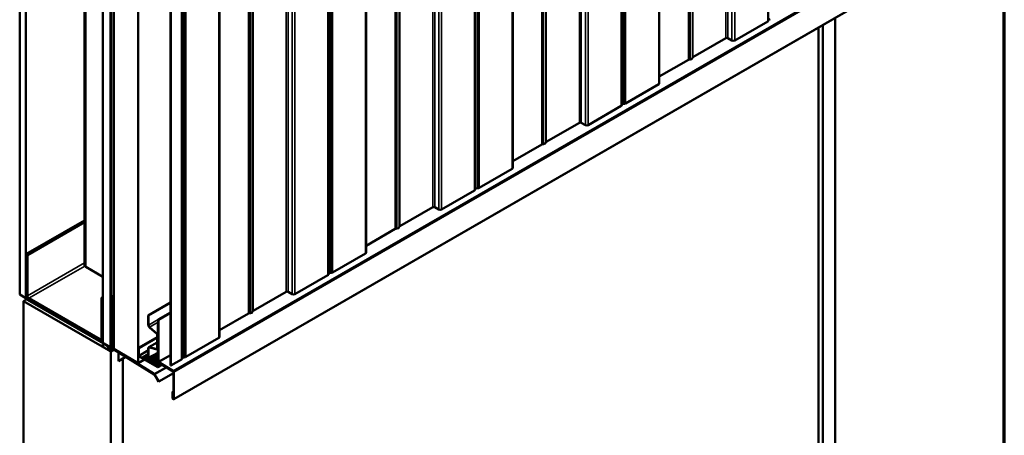
# Model space of a CAD drawing. Units: inches. Extents: x 0.6 to 33.4, y 0.6 to 21.4.
# Drawn here: x 27.7 to 33.4, y 10.5 to 12.9 of the extents above; entities that cross this region are included whole.
import ezdxf

# ---------------------------------------------------------------- set-up
doc = ezdxf.new("R2010")
doc.units = ezdxf.units.IN
doc.header["$LTSCALE"] = 2
doc.header["$MEASUREMENT"] = 0
doc.layers.get('0').update_dxf_attribs({"lineweight": 13})
for name, color, linetype, lineweight in [('Border (ANSI)', 7, 'Continuous', 70), ('Visible (ANSI)', 7, 'Continuous', 50), ('Visible Narrow (ANSI)', 7, 'Continuous', 35)]:
    doc.layers.add(name, color=color, linetype=linetype, lineweight=lineweight)

# ---------------------------------------------------------------- blocks, each defined once
blk = doc.blocks.new('Borders ATAS A Border')
at = {"layer": 'Border (ANSI)'}
blk.add_line((16.7, 0.3), (16.7, 10.7), dxfattribs=at)

msp = doc.modelspace()

# ---------------------------------------------------------------- linework, layer by layer
at = {"layer": 'Visible (ANSI)'}
for p, q in [((31.4051, 17.31392), (31.4051, 12.50917)), ((30.55749, 16.82455), (30.55749, 12.0198)), ((28.08119, 16.34293), (28.08119, 11.45783)), ((29.70988, 16.33519), (29.70988, 11.53043)), ((27.70674, 16.18596), (27.70674, 11.28698)), ((27.74209, 16.16555), (27.74209, 11.26657)), ((28.18828, 11.00896), (28.18828, 15.90794)), ((28.23247, 15.88243), (28.23247, 10.98345)), ((28.23318, 15.87989), (28.23318, 10.98483)), ((28.23544, 10.98353), (28.23544, 15.87859)), ((28.25078, 15.87185), (28.25078, 10.97287)), ((28.86227, 15.84582), (28.86227, 11.04106)), ((28.39221, 10.89122), (28.39221, 15.7902)), ((28.57913, 10.87753), (28.57913, 15.68228)), ((28.58139, 15.68098), (28.58139, 10.87622)), ((28.5972, 10.68166), (32.83984, 13.13115)), ((31.841, 12.75816), (32.03222, 12.86856)), ((32.03539, 12.87223), (32.03616, 12.87539)), ((32.42208, 8.3758), (32.42208, 12.88996)), ((32.32485, 8.43194), (32.32485, 12.83383)), ((32.35137, 8.41663), (32.35137, 12.84913)), ((31.5993, 12.66123), (31.79051, 12.77163)), ((31.80183, 12.77163), (31.82516, 12.75816)), ((31.4051, 12.54911), (31.5733, 12.64622)), ((31.57785, 12.64753), (31.58333, 12.64798)), ((31.59626, 12.65545), (31.59703, 12.65861)), ((31.2106, 12.3942), (31.40182, 12.50459)), ((30.99339, 12.26879), (31.18461, 12.37919)), ((31.18778, 12.38286), (31.18855, 12.38602)), ((31.19876, 12.39192), (31.20424, 12.39236)), ((30.75169, 12.17186), (30.9429, 12.28226)), ((30.95422, 12.28226), (30.97755, 12.26879)), ((30.55749, 12.05974), (30.7257, 12.15686)), ((30.73024, 12.15816), (30.73572, 12.15861)), ((30.74865, 12.16608), (30.74942, 12.16924)), ((30.36299, 11.90483), (30.55421, 12.01523)), ((30.35115, 11.90255), (30.35663, 11.903)), ((30.14578, 11.77942), (30.337, 11.88982)), ((30.34017, 11.89349), (30.34094, 11.89666)), ((29.90408, 11.6825), (30.0953, 11.79289)), ((30.10661, 11.79289), (30.12994, 11.77942)), ((27.7428, 11.52091), (28.08119, 11.71628)), ((27.75128, 11.51601), (28.08119, 11.70648)), ((29.90104, 11.67671), (29.90181, 11.67987)), ((29.70988, 11.57037), (29.87809, 11.66749)), ((29.88263, 11.6688), (29.88811, 11.66924)), ((27.7428, 11.52091), (27.75128, 11.51601)), ((27.7428, 11.28575), (27.7428, 11.52091)), ((27.75128, 11.28086), (27.75128, 11.51601)), ((29.51538, 11.41546), (29.7066, 11.52586)), ((28.18828, 11.39027), (28.08822, 11.44803)), ((29.29817, 11.29006), (29.48939, 11.40045)), ((29.49256, 11.40413), (29.49333, 11.40729)), ((29.50354, 11.41319), (29.50902, 11.41363)), ((27.70674, 11.28698), (27.74209, 11.26657)), ((28.18828, 11.27432), (28.17908, 11.26902)), ((28.25078, 11.27954), (28.23615, 11.27109)), ((28.25078, 11.27693), (28.23841, 11.26978)), ((29.05647, 11.19313), (29.24769, 11.30353)), ((29.259, 11.30353), (29.28233, 11.29006)), ((27.72795, 11.24926), (27.74704, 11.26028)), ((27.72795, 11.24926), (27.72795, 6.24822)), ((28.23318, 10.95756), (27.72795, 11.24926)), ((27.73933, 11.26734), (27.74004, 11.26775)), ((28.23091, 10.98353), (27.73933, 11.26734)), ((27.73933, 11.26473), (27.73933, 11.26734)), ((27.73933, 11.26473), (28.23091, 10.98092)), ((27.74209, 11.26657), (27.74742, 11.26964)), ((28.1706, 11.02897), (27.75977, 11.26616)), ((28.1706, 11.01917), (27.75977, 11.25636)), ((28.17908, 11.26902), (28.17908, 11.03386)), ((28.18757, 11.26412), (28.17908, 11.26902)), ((28.18757, 11.26412), (28.18828, 11.26453)), ((28.18757, 11.26412), (28.18757, 11.02897)), ((28.23615, 11.27109), (28.23615, 11.23189)), ((28.23841, 11.26978), (28.23615, 11.27109)), ((28.23778, 11.2269), (28.23615, 11.22595)), ((28.23615, 11.22595), (28.23841, 11.22465)), ((28.23615, 11.22595), (28.23615, 10.98353)), ((28.23747, 11.22743), (28.23831, 11.22597)), ((28.23841, 11.23058), (28.23841, 11.26978)), ((28.23841, 11.22465), (28.23879, 11.22487)), ((28.23841, 10.98222), (28.23841, 11.22465)), ((28.23898, 11.22374), (28.23898, 11.20657)), ((28.23991, 11.22689), (28.23907, 11.22835)), ((28.24124, 11.20527), (28.24124, 11.22243)), ((28.45027, 11.1665), (28.57913, 11.24089)), ((28.45211, 11.16544), (28.57913, 11.23877)), ((28.2403, 11.20211), (28.24715, 11.19025)), ((28.24875, 11.19117), (28.2419, 11.20304)), ((28.24781, 11.18802), (28.24781, 11.10799)), ((28.25008, 11.10669), (28.25008, 11.18671)), ((28.45027, 11.1665), (28.45211, 11.16544)), ((28.45027, 11.11221), (28.45027, 11.1665)), ((28.45211, 11.11115), (28.45211, 11.16544)), ((28.57913, 11.18458), (28.50775, 11.14337)), ((28.51001, 11.14206), (28.57913, 11.18196)), ((28.86227, 11.08101), (29.03048, 11.17812)), ((29.03502, 11.17943), (29.0405, 11.17987)), ((29.05344, 11.18734), (29.0542, 11.19051)), ((28.25008, 11.10669), (28.24781, 11.10799)), ((28.25078, 11.10709), (28.25008, 11.10669)), ((28.50478, 11.11462), (28.50775, 11.11633)), ((28.50478, 11.11462), (28.50704, 11.11331)), ((28.50478, 10.87228), (28.50478, 11.11462)), ((28.50704, 11.11331), (28.50775, 11.11372)), ((28.50704, 10.87097), (28.50704, 11.11331)), ((28.50775, 11.14337), (28.51001, 11.14206)), ((28.50775, 11.14337), (28.50775, 10.90094)), ((28.51001, 10.89963), (28.51001, 11.14206)), ((28.50023, 11.05933), (28.45745, 11.09726)), ((28.50071, 11.06111), (28.45793, 11.09904)), ((28.50212, 10.97278), (28.50212, 11.0554)), ((28.50396, 10.97172), (28.50396, 11.05434)), ((28.1826, 11.01798), (28.18828, 11.02126)), ((28.187, 10.99981), (28.19259, 11.00304)), ((28.23247, 10.98345), (28.18828, 11.00896)), ((28.21546, 10.98865), (28.21649, 10.98924)), ((28.23039, 10.9804), (28.21624, 10.98857)), ((28.50212, 11.04139), (28.39291, 10.97834)), ((28.39518, 10.97704), (28.50212, 11.03878)), ((28.45311, 10.9821), (28.50212, 11.0104)), ((28.66777, 10.92609), (28.85899, 11.03649)), ((28.21546, 10.97078), (28.2175, 10.97196)), ((28.21563, 10.98659), (28.21921, 10.98172)), ((28.21921, 10.97157), (28.21563, 10.97085)), ((28.21624, 10.96816), (28.23039, 10.95999)), ((28.21862, 10.97243), (28.22142, 10.97404)), ((28.23195, 10.95984), (28.24972, 10.9701)), ((28.23247, 10.98345), (28.23284, 10.98366)), ((28.25222, 10.96856), (28.23318, 10.95756)), ((28.23318, 10.95756), (28.23318, 5.95652)), ((28.23635, 10.98189), (28.23411, 10.9806)), ((28.24051, 10.97578), (28.48389, 10.82546)), ((28.48397, 10.82803), (28.24059, 10.97835)), ((28.25078, 10.97287), (28.39221, 10.89122)), ((28.27737, 10.90143), (28.27737, 10.95302)), ((28.39291, 10.97834), (28.39291, 10.93687)), ((28.39518, 10.97704), (28.39291, 10.97834)), ((28.39518, 10.97704), (28.39518, 10.93556)), ((28.39744, 10.93164), (28.50251, 10.87097)), ((28.4171, 10.92315), (28.45027, 10.9423)), ((28.45027, 10.93969), (28.42038, 10.92243)), ((28.42246, 10.9221), (28.45027, 10.93816)), ((28.44905, 10.91398), (28.4897, 10.93746)), ((28.45007, 10.91106), (28.49073, 10.93453)), ((28.45027, 10.92155), (28.45027, 10.97583)), ((28.45211, 10.92049), (28.45211, 10.97477)), ((28.50478, 10.95089), (28.45211, 10.92049)), ((28.45745, 10.98249), (28.50023, 10.97103)), ((28.45793, 10.98016), (28.50071, 10.9687)), ((28.48135, 10.93736), (28.48316, 10.93738)), ((28.48316, 10.93738), (28.4897, 10.93746)), ((28.48747, 10.9409), (28.48914, 10.93993)), ((28.48914, 10.93993), (28.49594, 10.93601)), ((28.4897, 10.93746), (28.49073, 10.93453)), ((28.4897, 10.93746), (28.49594, 10.93601)), ((28.49073, 10.93453), (28.49438, 10.93374)), ((28.49125, 10.92915), (28.49594, 10.93601)), ((28.49594, 10.93601), (28.50328, 10.93177)), ((28.50478, 10.97009), (28.50267, 10.96888)), ((28.50328, 10.93177), (28.50478, 10.9309)), ((28.31986, 10.92678), (28.27737, 10.90225)), ((28.30389, 10.91674), (28.27737, 10.90143)), ((28.30318, 10.91715), (28.30389, 10.91674)), ((28.30389, 10.91674), (28.30389, 6.079)), ((28.42756, 10.91164), (28.39221, 10.89122)), ((28.39744, 10.92903), (28.50251, 10.86836)), ((28.42041, 10.92242), (28.4171, 10.92315)), ((28.42444, 10.91891), (28.4171, 10.92315)), ((28.42836, 10.92207), (28.42412, 10.92203)), ((28.43124, 10.91498), (28.42444, 10.91891)), ((28.4349, 10.92215), (28.42836, 10.92207)), ((28.4349, 10.92215), (28.43124, 10.91498)), ((28.43455, 10.91426), (28.43124, 10.91498)), ((28.43858, 10.91074), (28.43124, 10.91498)), ((28.43593, 10.91923), (28.43279, 10.91464)), ((28.45027, 10.92475), (28.43281, 10.91467)), ((28.4349, 10.92215), (28.45027, 10.93102)), ((28.43593, 10.91923), (28.4349, 10.92215)), ((28.43593, 10.91923), (28.45027, 10.92751)), ((28.4366, 10.91393), (28.45027, 10.92183)), ((28.4425, 10.91391), (28.43826, 10.91386)), ((28.44538, 10.90682), (28.43858, 10.91074)), ((28.44905, 10.91398), (28.4425, 10.91391)), ((28.44905, 10.91398), (28.44538, 10.90682)), ((28.44869, 10.90609), (28.44538, 10.90682)), ((28.45272, 10.90258), (28.44538, 10.90682)), ((28.45007, 10.91106), (28.44694, 10.90648)), ((28.45007, 10.91106), (28.44905, 10.91398)), ((28.45027, 10.92155), (28.45211, 10.92049)), ((28.45075, 10.90577), (28.49125, 10.92915)), ((28.45665, 10.90574), (28.4524, 10.9057)), ((28.45952, 10.89865), (28.45272, 10.90258)), ((28.46319, 10.90582), (28.45665, 10.90574)), ((28.46319, 10.90582), (28.45952, 10.89865)), ((28.46284, 10.89793), (28.45952, 10.89865)), ((28.46687, 10.89441), (28.45952, 10.89865)), ((28.46422, 10.9029), (28.46108, 10.89831)), ((28.46319, 10.90582), (28.50385, 10.92929)), ((28.46422, 10.9029), (28.46319, 10.90582)), ((28.46422, 10.9029), (28.50478, 10.92631)), ((28.46489, 10.8976), (28.50478, 10.92063)), ((28.47079, 10.89758), (28.46654, 10.89753)), ((28.47366, 10.89049), (28.46687, 10.89441)), ((28.47733, 10.89765), (28.47079, 10.89758)), ((28.47733, 10.89765), (28.47366, 10.89049)), ((28.47698, 10.88976), (28.47366, 10.89049)), ((28.48101, 10.88625), (28.47366, 10.89049)), ((28.47836, 10.89473), (28.47522, 10.89015)), ((28.47733, 10.89765), (28.50478, 10.9135)), ((28.47836, 10.89473), (28.47733, 10.89765)), ((28.47836, 10.89473), (28.50478, 10.90998)), ((28.47903, 10.88944), (28.50478, 10.9043)), ((28.48493, 10.88941), (28.48068, 10.88937)), ((28.48781, 10.88232), (28.48101, 10.88625)), ((28.49147, 10.88949), (28.48493, 10.88941)), ((28.50478, 10.89212), (28.48781, 10.88232)), ((28.49147, 10.88949), (28.48781, 10.88232)), ((28.4925, 10.88657), (28.49076, 10.88403)), ((28.49125, 10.92915), (28.4973, 10.92922)), ((28.49147, 10.88949), (28.50478, 10.89717)), ((28.4925, 10.88657), (28.49147, 10.88949)), ((28.4925, 10.88657), (28.50478, 10.89365)), ((28.4973, 10.92922), (28.50385, 10.92929)), ((28.50385, 10.92929), (28.50478, 10.92664)), ((28.50385, 10.92929), (28.50478, 10.92907)), ((28.53007, 10.88211), (28.50571, 10.86804)), ((28.51211, 10.8932), (28.59395, 10.84265)), ((28.59403, 10.84521), (28.51219, 10.89576)), ((28.58139, 10.87622), (28.57913, 10.87753)), ((28.58139, 10.87622), (28.64178, 10.91109)), ((28.64495, 10.91476), (28.64572, 10.91792)), ((28.65594, 10.92382), (28.66141, 10.92426)), ((28.48541, 10.82382), (28.50915, 10.7827)), ((28.51075, 10.78362), (28.48701, 10.82474)), ((28.59614, 10.83292), (28.51075, 10.78362)), ((28.59614, 10.83877), (28.59614, 10.68562)), ((28.5984, 10.68432), (28.5984, 10.83747)), ((28.50915, 10.7827), (28.51075, 10.78362)), ((28.59614, 10.7282), (28.5902, 10.72478)), ((28.5902, 10.72478), (28.5902, 10.68905)), ((28.59246, 10.72347), (28.5902, 10.72478)), ((28.59614, 10.72559), (28.59246, 10.72347)), ((28.59246, 10.68775), (28.59246, 10.72347))]:
    msp.add_line(p, q, dxfattribs=at)
for centre, major_axis, start_param, end_param in [((32.0243, 12.87313), (0.0112, 0), 5.4977871, 6.143559), ((32.04804, 12.87443), (-0.012, 0), 4.8520153, 6.143559), ((31.79617, 12.76836), (0.008, 0), 0.7853982, 2.3561945), ((31.83308, 12.76273), (0.0112, 0), 3.9269908, 5.4977871), ((31.57896, 12.64296), (0.008, 0), 1.7104227, 2.3561945), ((31.58121, 12.65667), (0.0152, 0), 4.8520153, 6.143559), ((31.60495, 12.65796), (-0.008, 0), 5.4977871, 6.143559), ((31.3939, 12.50917), (0.0112, 0), 5.4977871, 6.2831853), ((31.17669, 12.38376), (0.0112, 0), 5.4977871, 6.143559), ((31.20043, 12.38506), (-0.012, 0), 4.8520153, 6.143559), ((31.20268, 12.39877), (0.0112, 0), 4.8520153, 5.4977871), ((30.94856, 12.279), (0.008, 0), 0.7853982, 2.3561945), ((30.98547, 12.27336), (0.0112, 0), 3.9269908, 5.4977871), ((30.73135, 12.15359), (0.008, 0), 1.7104227, 2.3561945), ((30.7336, 12.1673), (0.0152, 0), 4.8520153, 6.143559), ((30.75734, 12.1686), (-0.008, 0), 5.4977871, 6.143559), ((30.54629, 12.0198), (0.0112, 0), 5.4977871, 6.2831853), ((30.35282, 11.89569), (-0.012, 0), 4.8520153, 6.143559), ((30.35507, 11.9094), (0.0112, 0), 4.8520153, 5.4977871), ((30.32908, 11.89439), (0.0112, 0), 5.4977871, 6.143559), ((30.10095, 11.78963), (0.008, 0), 0.7853982, 2.3561945), ((30.13786, 11.784), (0.0112, 0), 3.9269908, 5.4977871), ((29.88599, 11.67793), (0.0152, 0), 4.8520153, 6.143559), ((29.90974, 11.67923), (-0.008, 0), 5.4977871, 6.143559), ((29.88374, 11.66422), (0.008, 0), 1.7104227, 2.3561945), ((29.69868, 11.53043), (0.0112, 0), 5.4977871, 6.2831853), ((28.10519, 11.45783), (-0.024, 0), 0, 0.7853982), ((29.48147, 11.40503), (0.0112, 0), 5.4977871, 6.143559), ((29.50521, 11.40632), (-0.012, 0), 4.8520153, 6.143559), ((29.50746, 11.42003), (0.0112, 0), 4.8520153, 5.4977871), ((27.75977, 11.27596), (-0.012, 0.02078), 0.7853982, 2.3561945), ((27.75977, 11.27596), (-0.006, 0.01039), 0.7853982, 2.3561945), ((29.25334, 11.30026), (0.008, 0), 0.7853982, 2.3561945), ((29.29025, 11.29463), (0.0112, 0), 3.9269908, 5.4977871), ((28.24067, 11.22927), (0.0032, -0.00554), 3.9269908, 4.712389), ((28.23671, 11.22505), (0.0016, -0.00277), 0.7853982, 1.5707963), ((28.24067, 11.22927), (-0.0016, 0.00277), 0.7853982, 1.5707963), ((28.23671, 11.22505), (-0.0032, 0.00554), 3.9269908, 4.712389), ((28.2435, 11.20396), (0.0032, -0.00554), 3.9269908, 4.712389), ((28.2435, 11.20396), (-0.0016, 0.00277), 0.7853982, 1.5707963), ((28.24555, 11.18933), (0.0016, -0.00277), 0.7853982, 1.5707963), ((28.24555, 11.18933), (-0.0032, 0.00554), 3.9269908, 4.712389), ((29.03614, 11.17486), (0.008, 0), 1.7104227, 2.3561945), ((29.03838, 11.18856), (0.0152, 0), 4.8520153, 6.143559), ((29.06213, 11.18986), (-0.008, 0), 5.4977871, 6.143559), ((28.45996, 11.10662), (-0.00685, 0.01186), 0.7853982, 2.0943951), ((28.45996, 11.10662), (-0.00555, 0.00961), 0.7853982, 2.0943951), ((28.49957, 11.05687), (-0.0018, 0.00312), 3.9269908, 5.2359878), ((28.49957, 11.05687), (-0.0031, 0.00537), 3.9269908, 5.2359878), ((28.1706, 11.03876), (0.006, -0.01039), 5.4977871, 7.0685835), ((28.1706, 11.03876), (0.012, -0.02078), 5.4977871, 7.0685835), ((28.21624, 10.98729), (-0.00078, 0.00135), 5.4977871, 8.0451348), ((28.85107, 11.04106), (0.0112, 0), 5.4977871, 6.2831853), ((28.21624, 10.96943), (-0.00078, 0.00135), 6.0920322, 8.6393798), ((28.21624, 10.97836), (0.00375, -0.0065), 6.0920322, 8.0451348), ((28.23039, 10.97785), (-0.00156, 0.00271), 3.5871539, 5.4977871), ((28.23039, 10.96254), (0.00156, -0.00271), 5.4977871, 7.4084204), ((28.23091, 10.98614), (0.0016, -0.00277), 5.4977871, 7.0685835), ((28.23091, 10.98614), (0.0032, -0.00554), 5.4977871, 7.0685835), ((28.24914, 10.95937), (-0.0125, 0.02165), 0.4455613, 1.1252351), ((28.24067, 10.98092), (0.0032, -0.00554), 3.9269908, 5.4628806), ((28.24067, 10.98092), (-0.0016, 0.00277), 0.7853982, 2.3212879), ((28.39744, 10.93425), (0.0032, -0.00554), 3.9269908, 5.4977871), ((28.39744, 10.93425), (0.0016, -0.00277), 3.9269908, 5.4977871), ((28.45996, 10.97024), (-0.00685, 0.01186), 5.7595865, 7.0685835), ((28.45996, 10.97024), (-0.00555, 0.00961), 5.7595865, 7.0685835), ((28.49957, 10.97425), (0.0018, -0.00312), 5.7595865, 7.0685835), ((28.49957, 10.97425), (0.0031, -0.00537), 5.7595865, 7.0685835), ((28.51227, 10.89833), (0.0032, -0.00554), 3.9269908, 5.4628806), ((28.51227, 10.89833), (-0.0016, 0.00277), 0.7853982, 2.3212879), ((28.63386, 10.91566), (0.0112, 0), 5.4977871, 6.143559), ((28.65761, 10.91696), (-0.012, 0), 4.8520153, 6.143559), ((28.65985, 10.93067), (0.0112, 0), 4.8520153, 5.4977871), ((28.48381, 10.82289), (0.0016, -0.00277), 1.5707963, 2.3212879), ((28.48381, 10.82289), (-0.0032, 0.00554), 4.712389, 5.4628806), ((28.50251, 10.87359), (0.0016, -0.00277), 5.4977871, 7.0685835), ((28.50251, 10.87359), (0.0032, -0.00554), 5.4977871, 7.0685835), ((28.59387, 10.84008), (0.0016, -0.00277), 0.7853982, 2.3212879), ((28.59387, 10.84008), (-0.0032, 0.00554), 3.9269908, 5.4628806), ((28.5943, 10.68669), (0.0029, -0.00502), 3.9269908, 7.0685835), ((28.5943, 10.68669), (0.0013, -0.00225), 3.9269908, 7.0685835)]:
    msp.add_ellipse(centre, major_axis=major_axis, ratio=0.5773503, start_param=start_param, end_param=end_param, dxfattribs=at)
msp.add_ellipse((28.20281, 10.98612), major_axis=(-0.01692, 0.01273), ratio=0.4025427, dxfattribs=at)
for points in [[(28.49263, 10.93412), (28.49195, 10.93427), (28.49126, 10.93438), (28.49057, 10.93444)], [(28.42041, 10.92242), (28.42162, 10.92216), (28.42287, 10.92201), (28.42412, 10.92203)], [(28.43455, 10.91426), (28.43576, 10.91399), (28.43701, 10.91385), (28.43826, 10.91386)], [(28.44869, 10.90609), (28.4499, 10.90583), (28.45116, 10.90568), (28.4524, 10.9057)], [(28.46284, 10.89793), (28.46405, 10.89766), (28.4653, 10.89752), (28.46654, 10.89753)], [(28.47698, 10.88976), (28.47819, 10.8895), (28.47944, 10.88935), (28.48068, 10.88937)], [(28.50478, 10.92627), (28.50476, 10.92627), (28.50474, 10.92628), (28.50472, 10.92628)]]:
    msp.add_open_spline(points, degree=3, dxfattribs=at)
at = {"layer": 'Visible Narrow (ANSI)'}
for p, q in [((32.03222, 17.67331), (32.03222, 12.86856)), ((32.03539, 17.67698), (32.03539, 12.87223)), ((32.03616, 17.68014), (32.03616, 12.87539)), ((31.79051, 17.57638), (31.79051, 12.77163)), ((31.80183, 17.57638), (31.80183, 12.77163)), ((31.82516, 17.56291), (31.82516, 12.75816)), ((31.841, 17.56291), (31.841, 12.75816)), ((31.5733, 17.45098), (31.5733, 12.64622)), ((31.57785, 17.45229), (31.57785, 12.64753)), ((31.58333, 17.45273), (31.58333, 12.64798)), ((31.59626, 17.4602), (31.59626, 12.65545)), ((31.59703, 17.46336), (31.59703, 12.65861)), ((31.5993, 17.46598), (31.5993, 12.66123)), ((31.40182, 17.30935), (31.40182, 12.50459)), ((31.19876, 17.19667), (31.19876, 12.39192)), ((31.20424, 17.19712), (31.20424, 12.39236)), ((31.2106, 17.19895), (31.2106, 12.3942)), ((31.18461, 17.18394), (31.18461, 12.37919)), ((31.18778, 17.18762), (31.18778, 12.38286)), ((31.18855, 17.19078), (31.18855, 12.38602)), ((30.9429, 17.08702), (30.9429, 12.28226)), ((30.95422, 17.08702), (30.95422, 12.28226)), ((30.97755, 17.07354), (30.97755, 12.26879)), ((30.99339, 17.07354), (30.99339, 12.26879)), ((30.74865, 16.97083), (30.74865, 12.16608)), ((30.74942, 16.97399), (30.74942, 12.16924)), ((30.75169, 16.97662), (30.75169, 12.17186)), ((30.7257, 16.96161), (30.7257, 12.15686)), ((30.73024, 16.96292), (30.73024, 12.15816)), ((30.73572, 16.96336), (30.73572, 12.15861)), ((30.55421, 16.81998), (30.55421, 12.01523)), ((30.337, 16.69458), (30.337, 11.88982)), ((30.34017, 16.69825), (30.34017, 11.89349)), ((30.34094, 16.70141), (30.34094, 11.89666)), ((30.35115, 16.70731), (30.35115, 11.90255)), ((30.35663, 16.70775), (30.35663, 11.903)), ((30.36299, 16.70958), (30.36299, 11.90483)), ((30.0953, 16.59765), (30.0953, 11.79289)), ((30.10661, 16.59765), (30.10661, 11.79289)), ((30.12994, 16.58418), (30.12994, 11.77942)), ((30.14578, 16.58418), (30.14578, 11.77942)), ((29.87809, 16.47224), (29.87809, 11.66749)), ((29.88263, 16.47355), (29.88263, 11.6688)), ((29.88811, 16.474), (29.88811, 11.66924)), ((29.90104, 16.48146), (29.90104, 11.67671)), ((29.90181, 16.48463), (29.90181, 11.67987)), ((29.90408, 16.48725), (29.90408, 11.6825)), ((28.08822, 11.44803), (28.08822, 16.33313)), ((29.7066, 16.33061), (29.7066, 11.52586)), ((29.48939, 16.20521), (29.48939, 11.40045)), ((29.49256, 16.20888), (29.49256, 11.40413)), ((29.49333, 16.21204), (29.49333, 11.40729)), ((29.50354, 16.21794), (29.50354, 11.41319)), ((29.50902, 16.21838), (29.50902, 11.41363)), ((29.51538, 16.22021), (29.51538, 11.41546)), ((29.24769, 16.10828), (29.24769, 11.30353)), ((29.259, 16.10828), (29.259, 11.30353)), ((29.28233, 16.09481), (29.28233, 11.29006)), ((29.29817, 16.09481), (29.29817, 11.29006)), ((29.03048, 15.98288), (29.03048, 11.17812)), ((29.03502, 15.98418), (29.03502, 11.17943)), ((29.0405, 15.98463), (29.0405, 11.17987)), ((29.05344, 15.9921), (29.05344, 11.18734)), ((29.0542, 15.99526), (29.0542, 11.19051)), ((29.05647, 15.99788), (29.05647, 11.19313)), ((28.85899, 15.84125), (28.85899, 11.03649)), ((28.64178, 15.71584), (28.64178, 10.91109)), ((28.64495, 15.71951), (28.64495, 10.91476)), ((28.64572, 15.72268), (28.64572, 10.91792)), ((28.65594, 15.72857), (28.65594, 10.92382)), ((28.66141, 15.72902), (28.66141, 10.92426)), ((28.66777, 15.73085), (28.66777, 10.92609)), ((32.83667, 13.2947), (28.59403, 10.84521)), ((32.84104, 13.28696), (28.5984, 10.83747)), ((32.84104, 13.13381), (28.5984, 10.68432)), ((27.75128, 11.28086), (28.08119, 11.47133)), ((27.75977, 11.26616), (28.08289, 11.45271)), ((27.7428, 11.28575), (27.75128, 11.28086)), ((27.75977, 11.25636), (27.75977, 11.26616)), ((28.23615, 11.23189), (28.23841, 11.23058)), ((28.23747, 11.22743), (28.23907, 11.22835)), ((28.23831, 11.22597), (28.23991, 11.22689)), ((28.23841, 11.23058), (28.25078, 11.23772)), ((28.23898, 11.22374), (28.24124, 11.22243)), ((28.23907, 11.22835), (28.25078, 11.23511)), ((28.23991, 11.22689), (28.25078, 11.23317)), ((28.24124, 11.22243), (28.25078, 11.22795)), ((28.23898, 11.20657), (28.24124, 11.20527)), ((28.2403, 11.20211), (28.2419, 11.20304)), ((28.24124, 11.20527), (28.25078, 11.21078)), ((28.2419, 11.20304), (28.25078, 11.20817)), ((28.24715, 11.19025), (28.24875, 11.19117)), ((28.24781, 11.18802), (28.25008, 11.18671)), ((28.24875, 11.19117), (28.25078, 11.19235)), ((28.25008, 11.18671), (28.25078, 11.18712)), ((28.45027, 11.11221), (28.45211, 11.11115)), ((28.45211, 11.11115), (28.50775, 11.14327)), ((28.45793, 11.09904), (28.50775, 11.1278)), ((28.45745, 11.09726), (28.45793, 11.09904)), ((28.50023, 11.05933), (28.50071, 11.06111)), ((28.50071, 11.06111), (28.50478, 11.06346)), ((28.50212, 11.0554), (28.50396, 11.05434)), ((28.50396, 11.05434), (28.50478, 11.05481)), ((28.1706, 11.02897), (28.17908, 11.03386)), ((28.1706, 11.01917), (28.1706, 11.02897)), ((28.18757, 11.02897), (28.17908, 11.03386)), ((28.18828, 11.02937), (28.18757, 11.02897)), ((28.21624, 10.98857), (28.21695, 10.98898)), ((28.25078, 10.98937), (28.23841, 10.98222)), ((28.50212, 11.00828), (28.45745, 10.98249)), ((28.21563, 10.97085), (28.21762, 10.97199)), ((28.21921, 10.97157), (28.22064, 10.9724)), ((28.23039, 10.9804), (28.2311, 10.98081)), ((28.23162, 10.98394), (28.23091, 10.98353)), ((28.23091, 10.98353), (28.23091, 10.98092)), ((28.23247, 10.9758), (28.23764, 10.97878)), ((28.23247, 10.96219), (28.248, 10.97116)), ((28.23318, 10.98483), (28.23544, 10.98353)), ((28.23544, 10.98353), (28.23615, 10.98394)), ((28.23841, 10.98222), (28.23615, 10.98353)), ((28.24059, 10.97835), (28.24051, 10.97578)), ((28.25078, 10.98423), (28.24059, 10.97835)), ((28.39518, 10.93556), (28.39291, 10.93687)), ((28.45027, 10.96737), (28.39518, 10.93556)), ((28.45027, 10.96214), (28.39744, 10.93164)), ((28.39744, 10.93164), (28.39744, 10.92903)), ((28.45027, 10.97583), (28.45211, 10.97477)), ((28.45211, 10.97477), (28.46034, 10.97952)), ((28.45745, 10.98249), (28.45793, 10.98016)), ((28.50203, 10.97207), (28.50023, 10.97103)), ((28.50023, 10.97103), (28.50071, 10.9687)), ((28.50212, 10.97278), (28.50396, 10.97172)), ((28.50396, 10.97172), (28.50478, 10.97219)), ((28.57913, 10.93954), (28.51001, 10.89963)), ((28.57913, 10.93441), (28.51219, 10.89576)), ((28.50704, 10.87097), (28.52826, 10.88322)), ((28.51001, 10.89963), (28.50775, 10.90094)), ((28.51219, 10.89576), (28.51211, 10.8932)), ((28.48397, 10.82803), (28.48389, 10.82546)), ((28.55305, 10.86791), (28.48397, 10.82803)), ((28.48701, 10.82474), (28.48541, 10.82382)), ((28.55727, 10.86531), (28.48701, 10.82474)), ((28.50478, 10.87228), (28.50251, 10.87097)), ((28.50251, 10.87097), (28.50251, 10.86836)), ((28.50478, 10.87228), (28.50704, 10.87097)), ((28.59403, 10.84521), (28.59395, 10.84265)), ((28.5984, 10.83747), (28.59614, 10.83877)), ((28.5902, 10.68905), (28.59246, 10.68775)), ((28.59246, 10.68775), (28.59614, 10.68987)), ((28.5984, 10.68432), (28.59614, 10.68562))]:
    msp.add_line(p, q, dxfattribs=at)

# ---------------------------------------------------------------- block references
at = {"xscale": 2, "yscale": 2, "zscale": 2}
msp.add_blockref('Borders ATAS A Border', (0, 0), dxfattribs=at)

doc.saveas('drawing.dxf')
